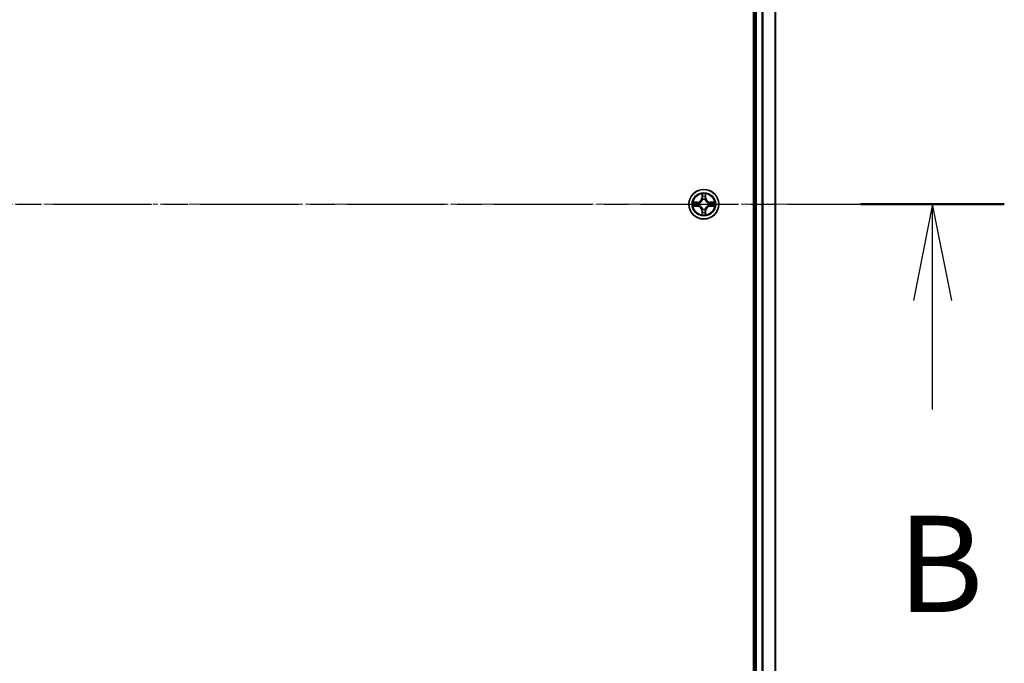
# Model space of a CAD drawing. Units: millimetres. Extents: x 10 to 9313, y 5 to 2113.
# Drawn here: x 1616 to 1808, y 1155 to 1281 of the extents above; entities that cross this region are included whole.
import ezdxf

# ---------------------------------------------------------------- set-up
doc = ezdxf.new("R2010")
doc.units = ezdxf.units.MM
doc.header["$LTSCALE"] = 0.666667
doc.linetypes.add('CHAIN', pattern=[0.3543, 0.2362, -0.0295, 0.0591, -0.0295])
doc.layers.add('Centerline (ISO)', color=7, linetype='Continuous', lineweight=18, true_color=0x80ffff)
for name, color, linetype, lineweight in [('Section Line (ISO)', 7, 'CHAIN', 25), ('Visible (ISO)', 7, 'Continuous', 35), ('Visible Narrow (ISO)', 7, 'Continuous', 25)]:
    doc.layers.add(name, color=color, linetype=linetype, lineweight=lineweight)
doc.styles.add('Note Text (TK)', font='MS PGothic.ttf')

# ---------------------------------------------------------------- blocks, each defined once
blk = doc.blocks.new('2dTransSection64')
at = {"layer": 'Section Line (ISO)', "linetype": 'CHAIN', "ltscale": 16.170252}
blk.add_line((140.005, 173.25), (218.213, 173.25), dxfattribs=at)
at = {"layer": 'Section Line (ISO)', "linetype": 'Continuous', "lineweight": 50}
blk.add_line((214.484, 173.25), (218.213, 173.25), dxfattribs=at)
at = {"layer": 'Section Line (ISO)', "linetype": 'Continuous'}
for p, q in [((216.348, 173.25), (215.848, 170.75)), ((216.348, 170.75), (216.348, 173.25)), ((216.848, 170.75), (216.348, 173.25)), ((216.348, 167.914), (216.348, 170.75))]:
    blk.add_line(p, q, dxfattribs=at)
at = {"layer": 'Section Line (ISO)', "insert": (215.429, 161.87), "char_height": 2.5, "attachment_point": 7, "style": 'Note Text (TK)'}
blk.add_mtext('B', dxfattribs=at)

msp = doc.modelspace()

# ---------------------------------------------------------------- linework, layer by layer
at = {"layer": 'Centerline (ISO)', "linetype": 'CHAIN', "ltscale": 23.990969}
msp.add_line((1246.80209, 1244.70833), (1782.30209, 1244.70833), dxfattribs=at)
at = {"layer": 'Visible (ISO)'}
for p, q in [((1759.25209, 1439.70833), (1759.25209, 1049.70833)), ((1759.55209, 1054.70833), (1759.55209, 1434.70833)), ((1763.55209, 1054.70833), (1763.55209, 1434.70833))]:
    msp.add_line(p, q, dxfattribs=at)
msp.add_circle((1749.55209, 1244.70833), 2.9, dxfattribs=at)
for start, end in [(169.1867335, 169.1872833), (167.0616044, 167.0634047), (102.9365953, 102.9383956), (100.8127167, 100.8132665), (79.1867335, 79.1872833), (77.0616044, 77.0634047), (12.9365953, 12.9383956), (10.8127167, 10.8132665), (190.8127167, 190.8132665), (192.9365953, 192.9383956), (257.0616044, 257.0634047), (259.1867335, 259.1872833), (280.8127167, 280.8132665), (282.9365953, 282.9383956), (347.0616044, 347.0634047), (349.1867335, 349.1872833)]:
    msp.add_arc((1749.55209, 1244.70833), 1.2295, start, end, dxfattribs=at)
for points, knots in [([(1747.53456, 1245.09769), (1747.53386, 1245.09783), (1747.53316, 1245.09798), (1747.53143, 1245.09834), (1747.5304, 1245.09856), (1747.52937, 1245.09878)], [-0.0002305990761, -0.0002305990761, -0.0002305990761, -0.0002305990761, 0, 0, 0.0003383294466, 0.0003383294466, 0.0003383294466, 0.0003383294466]), ([(1747.52937, 1245.09878), (1747.5303, 1245.09834), (1747.53124, 1245.09791), (1747.53284, 1245.09717), (1747.53351, 1245.09687), (1747.53418, 1245.09656)], [-0.0003383294466, -0.0003383294466, -0.0003383294466, -0.0003383294466, 0, 0, 0.000241517914, 0.000241517914, 0.000241517914, 0.000241517914]), ([(1749.25155, 1246.46704), (1749.24952, 1246.5484), (1749.20353, 1246.6396), (1749.16251, 1246.72918), (1749.16208, 1246.73012), (1749.16165, 1246.73105)], [0, 0, 0, 0, 0.03205597372, 0.03205597372, 0.03239430317, 0.03239430317, 0.03239430317, 0.03239430317]), ([(1749.16165, 1246.73105), (1749.16186, 1246.73002), (1749.16208, 1246.729), (1749.16425, 1246.71858), (1749.16623, 1246.70917), (1749.16821, 1246.69975)], [-0.032394303167, -0.032394303167, -0.032394303167, -0.032394303167, -0.032055973721, -0.032055973721, -0.028972758337, -0.028972758337, -0.028972758337, -0.028972758337]), ([(1749.94254, 1246.73105), (1749.94211, 1246.73012), (1749.94167, 1246.72918), (1749.94094, 1246.72758), (1749.94063, 1246.72691), (1749.94033, 1246.72624)], [-0.0003383294466, -0.0003383294466, -0.0003383294466, -0.0003383294466, 0, 0, 0.0002415179139, 0.0002415179139, 0.0002415179139, 0.0002415179139]), ([(1749.94145, 1246.72586), (1749.9416, 1246.72656), (1749.94174, 1246.72726), (1749.9421, 1246.729), (1749.94232, 1246.73002), (1749.94254, 1246.73105)], [-0.0002305990761, -0.0002305990761, -0.0002305990761, -0.0002305990761, 0, 0, 0.0003383294466, 0.0003383294466, 0.0003383294466, 0.0003383294466]), ([(1751.3108, 1245.00887), (1751.39217, 1245.01091), (1751.48336, 1245.05689), (1751.57295, 1245.09791), (1751.57388, 1245.09834), (1751.57482, 1245.09878)], [0, 0, 0, 0, 0.03205597372, 0.03205597372, 0.03239430317, 0.03239430317, 0.03239430317, 0.03239430317]), ([(1751.57482, 1245.09878), (1751.57379, 1245.09856), (1751.57276, 1245.09834), (1751.56235, 1245.09617), (1751.55293, 1245.09419), (1751.54351, 1245.09221)], [-0.032394303167, -0.032394303167, -0.032394303167, -0.032394303167, -0.032055973721, -0.032055973721, -0.028972758337, -0.028972758337, -0.028972758337, -0.028972758337]), ([(1747.79339, 1244.40779), (1747.71202, 1244.40575), (1747.62082, 1244.35977), (1747.53124, 1244.31875), (1747.5303, 1244.31832), (1747.52937, 1244.31788)], [0, 0, 0, 0, 0.03205597372, 0.03205597372, 0.03239430317, 0.03239430317, 0.03239430317, 0.03239430317]), ([(1747.52937, 1244.31788), (1747.5304, 1244.3181), (1747.53143, 1244.31832), (1747.54184, 1244.32049), (1747.55125, 1244.32247), (1747.56068, 1244.32445)], [-0.032394303167, -0.032394303167, -0.032394303167, -0.032394303167, -0.032055973721, -0.032055973721, -0.028972758337, -0.028972758337, -0.028972758337, -0.028972758337]), ([(1751.56962, 1244.31897), (1751.57033, 1244.31883), (1751.57103, 1244.31868), (1751.57276, 1244.31832), (1751.57379, 1244.3181), (1751.57482, 1244.31788)], [-0.0002305990761, -0.0002305990761, -0.0002305990761, -0.0002305990761, 0, 0, 0.0003383294466, 0.0003383294466, 0.0003383294466, 0.0003383294466]), ([(1751.57482, 1244.31788), (1751.57388, 1244.31832), (1751.57295, 1244.31875), (1751.57134, 1244.31949), (1751.57068, 1244.31979), (1751.57001, 1244.3201)], [-0.0003383294466, -0.0003383294466, -0.0003383294466, -0.0003383294466, 0, 0, 0.000241517914, 0.000241517914, 0.000241517914, 0.000241517914]), ([(1749.16274, 1242.6908), (1749.16259, 1242.6901), (1749.16244, 1242.6894), (1749.16208, 1242.68766), (1749.16186, 1242.68664), (1749.16165, 1242.68561)], [-0.0002305990761, -0.0002305990761, -0.0002305990761, -0.0002305990761, 0, 0, 0.0003383294466, 0.0003383294466, 0.0003383294466, 0.0003383294466]), ([(1749.16165, 1242.68561), (1749.16208, 1242.68654), (1749.16251, 1242.68748), (1749.16325, 1242.68908), (1749.16356, 1242.68975), (1749.16386, 1242.69042)], [-0.0003383294466, -0.0003383294466, -0.0003383294466, -0.0003383294466, 0, 0, 0.0002415179139, 0.0002415179139, 0.0002415179139, 0.0002415179139]), ([(1749.85263, 1242.94962), (1749.85467, 1242.86826), (1749.90066, 1242.77706), (1749.94167, 1242.68748), (1749.94211, 1242.68654), (1749.94254, 1242.68561)], [0, 0, 0, 0, 0.03205597372, 0.03205597372, 0.03239430317, 0.03239430317, 0.03239430317, 0.03239430317]), ([(1749.94254, 1242.68561), (1749.94232, 1242.68664), (1749.9421, 1242.68766), (1749.93993, 1242.69808), (1749.93795, 1242.70749), (1749.93597, 1242.71691)], [-0.032394303167, -0.032394303167, -0.032394303167, -0.032394303167, -0.032055973721, -0.032055973721, -0.028972758337, -0.028972758337, -0.028972758337, -0.028972758337])]:
    msp.add_open_spline(points, degree=3, knots=knots, dxfattribs=at)
for points in [[(1749.16821, 1246.69975), (1749.18682, 1246.61118), (1749.20549, 1246.52136), (1749.2064, 1246.44072)], [(1751.54351, 1245.09221), (1751.45494, 1245.0736), (1751.36513, 1245.05494), (1751.28448, 1245.05403)], [(1747.56068, 1244.32445), (1747.64924, 1244.34306), (1747.73906, 1244.36172), (1747.81971, 1244.36263)], [(1749.93597, 1242.71691), (1749.91736, 1242.80548), (1749.8987, 1242.8953), (1749.89779, 1242.97594)]]:
    msp.add_open_spline(points, degree=3, dxfattribs=at)
at = {"layer": 'Visible Narrow (ISO)'}
for p, q in [((1759.85209, 1054.70833), (1759.85209, 1434.70833)), ((1760.91158, 1054.70833), (1760.91158, 1434.70833)), ((1761.14205, 1054.70833), (1761.14205, 1434.70833)), ((1763.48256, 1054.70833), (1763.48256, 1434.70833)), ((1748.3089, 1245.11238), (1747.52937, 1245.09878)), ((1747.81971, 1245.05403), (1748.30976, 1245.06258)), ((1748.31103, 1244.98995), (1748.00913, 1245.03859)), ((1748.30976, 1245.06258), (1748.3089, 1245.11238)), ((1748.30976, 1245.06258), (1748.31103, 1244.98995)), ((1748.61519, 1244.95486), (1748.6358, 1244.94943)), ((1749.16165, 1246.73105), (1749.14804, 1245.95153)), ((1749.19784, 1245.95066), (1749.14804, 1245.95153)), ((1749.19784, 1245.95066), (1749.2064, 1246.44072)), ((1749.19784, 1245.95066), (1749.27048, 1245.94939)), ((1749.22184, 1246.25129), (1749.27048, 1245.94939)), ((1749.31099, 1245.62462), (1749.30557, 1245.64524)), ((1749.79862, 1245.64524), (1749.7932, 1245.62462)), ((1749.83371, 1245.94939), (1749.88235, 1246.25129)), ((1749.90634, 1245.95066), (1749.83371, 1245.94939)), ((1749.89779, 1246.44072), (1749.90634, 1245.95066)), ((1749.90634, 1245.95066), (1749.95615, 1245.95153)), ((1749.95615, 1245.95153), (1749.94254, 1246.73105)), ((1750.46839, 1244.94943), (1750.489, 1244.95486)), ((1750.79442, 1245.06258), (1750.79315, 1244.98995)), ((1751.09505, 1245.03859), (1750.79315, 1244.98995)), ((1750.79442, 1245.06258), (1750.79529, 1245.11238)), ((1750.79442, 1245.06258), (1751.28448, 1245.05403)), ((1751.57482, 1245.09878), (1750.79529, 1245.11238)), ((1747.52937, 1244.31788), (1748.3089, 1244.30428)), ((1748.30976, 1244.35408), (1747.81971, 1244.36263)), ((1748.00913, 1244.37807), (1748.31103, 1244.42671)), ((1748.30976, 1244.35408), (1748.3089, 1244.30428)), ((1748.30976, 1244.35408), (1748.31103, 1244.42671)), ((1748.6358, 1244.46723), (1748.61519, 1244.4618)), ((1749.19784, 1243.466), (1749.14804, 1243.46513)), ((1749.14804, 1243.46513), (1749.16165, 1242.68561)), ((1749.19784, 1243.466), (1749.27048, 1243.46727)), ((1749.2064, 1242.97594), (1749.19784, 1243.466)), ((1749.27048, 1243.46727), (1749.22184, 1243.16537)), ((1749.30557, 1243.77142), (1749.31099, 1243.79204)), ((1749.7932, 1243.79204), (1749.79862, 1243.77142)), ((1749.88235, 1243.16537), (1749.83371, 1243.46727)), ((1749.90634, 1243.466), (1749.83371, 1243.46727)), ((1749.90634, 1243.466), (1749.89779, 1242.97594)), ((1749.90634, 1243.466), (1749.95615, 1243.46513)), ((1749.94254, 1242.68561), (1749.95615, 1243.46513)), ((1750.489, 1244.4618), (1750.46839, 1244.46723)), ((1750.79315, 1244.42671), (1751.09505, 1244.37807)), ((1750.79442, 1244.35408), (1750.79315, 1244.42671)), ((1751.28448, 1244.36263), (1750.79442, 1244.35408)), ((1750.79442, 1244.35408), (1750.79529, 1244.30428)), ((1750.79529, 1244.30428), (1751.57482, 1244.31788))]:
    msp.add_line(p, q, dxfattribs=at)
for radius in [2.86769, 2.30915, 2.14146]:
    msp.add_circle((1749.55209, 1244.70833), radius, dxfattribs=at)
for centre, radius, start, end in [((1749.55209, 1244.70833), 2.06006, 169.0745817, 190.9254183), ((1749.55209, 1244.70833), 1.61218, 169.6924792, 190.3075208), ((1748.29399, 1245.96644), 0.85418, 271, 359), ((1748.29399, 1245.96644), 0.90399, 271, 359), ((1749.55209, 1244.70833), 0.9688, 165.2580441, 194.7419559), ((1749.55209, 1244.70833), 0.94748, 165.2580441, 194.7419559), ((1749.55209, 1244.70833), 2.06006, 79.0745817, 100.9254183), ((1749.55209, 1244.70833), 1.61218, 79.6924792, 100.3075208), ((1749.55209, 1244.70833), 0.9688, 75.2580441, 104.7419559), ((1749.55209, 1244.70833), 0.94748, 75.2580441, 104.7419559), ((1750.8102, 1245.96644), 0.90399, 181, 269), ((1750.8102, 1245.96644), 0.85418, 181, 269), ((1749.55209, 1244.70833), 0.94748, 345.2580441, 14.7419559), ((1749.55209, 1244.70833), 0.9688, 345.2580441, 14.7419559), ((1749.55209, 1244.70833), 1.61218, 349.6924792, 10.3075208), ((1749.55209, 1244.70833), 2.06006, 349.0745817, 10.9254183), ((1748.29399, 1243.45022), 0.85418, 1, 89), ((1748.29399, 1243.45022), 0.90399, 1, 89), ((1749.55209, 1244.70833), 1.61218, 259.6924792, 280.3075208), ((1749.55209, 1244.70833), 0.9688, 255.2580441, 284.7419559), ((1749.55209, 1244.70833), 0.94748, 255.2580441, 284.7419559), ((1750.8102, 1243.45022), 0.90399, 91, 179), ((1750.8102, 1243.45022), 0.85418, 91, 179), ((1749.55209, 1244.70833), 2.06006, 259.0745817, 280.9254183)]:
    msp.add_arc(centre, radius, start, end, dxfattribs=at)
for centre, major_axis, ratio, start_param, end_param in [((1747.82058, 1245.00422), (0.002, 0.04996), 0.548506655, 0.104424734, 1.499606902), ((1747.61922, 1245.01916), (0.4402, 0.00194), 0.086733588, 0.48228184, 1.097537717), ((1748.01, 1244.98878), (0.00795, 0.04936), 0.895740182, 0.197319494, 1.552742616), ((1748.3119, 1244.94015), (0.00795, 0.04936), 0.895720538, 0.197301699, 1.54834765), ((1748.6585, 1244.94346), (-0.00905, 0.04917), 0.876846413, 0.18229136, 1.179902188), ((1748.6585, 1244.94346), (-0.01491, 0.04772), 0.410701227, 0.095735791, 1.318687473), ((1749.2562, 1246.43985), (-0.04996, -0.002), 0.548506655, 4.783578405, 6.178760573), ((1749.24127, 1246.6412), (0.00194, 0.4402), 0.086733588, 2.044054937, 2.659310813), ((1749.27164, 1246.25042), (-0.04936, -0.00795), 0.895740182, 4.730442692, 6.085865813), ((1749.31696, 1245.60192), (-0.04917, 0.00905), 0.876846415, 5.103283132, 6.100893958), ((1749.31696, 1245.60192), (-0.04772, 0.01491), 0.410701226, 4.964497834, 6.187449516), ((1749.32028, 1245.94852), (-0.04936, -0.00795), 0.895720538, 4.734837657, 6.085883608), ((1749.78391, 1245.94852), (0.04936, -0.00795), 0.895720538, 0.197301699, 1.54834765), ((1749.78722, 1245.60192), (0.04772, 0.01491), 0.410701227, 0.095735791, 1.318687473), ((1749.78722, 1245.60192), (0.04917, 0.00905), 0.876846413, 0.18229136, 1.179902188), ((1749.83255, 1246.25042), (0.04936, -0.00795), 0.895740182, 0.197319494, 1.552742616), ((1749.84799, 1246.43985), (0.04996, -0.002), 0.548506655, 0.104424734, 1.499606902), ((1749.86292, 1246.6412), (0.00194, -0.4402), 0.086733588, 0.48228184, 1.097537717), ((1750.44569, 1244.94346), (0.00905, 0.04917), 0.876846415, 5.103283132, 6.100893958), ((1750.44569, 1244.94346), (0.01491, 0.04772), 0.410701226, 4.964497834, 6.187449516), ((1750.79229, 1244.94015), (-0.00795, 0.04936), 0.895720538, 4.734837657, 6.085883608), ((1751.48497, 1245.01916), (0.4402, -0.00194), 0.086733588, 2.044054937, 2.659310813), ((1751.09418, 1244.98878), (-0.00795, 0.04936), 0.895740182, 4.730442692, 6.085865813), ((1751.28361, 1245.00422), (-0.002, 0.04996), 0.548506655, 4.783578405, 6.178760573), ((1747.82058, 1244.41244), (0.002, -0.04996), 0.548506655, 4.783578405, 6.178760573), ((1747.61922, 1244.3975), (0.4402, -0.00194), 0.086733588, 5.18564759, 5.800903467), ((1748.01, 1244.42788), (0.00795, -0.04936), 0.895740182, 4.730442692, 6.085865813), ((1748.3119, 1244.47651), (0.00795, -0.04936), 0.895720538, 4.734837657, 6.085883608), ((1748.6585, 1244.4732), (-0.00905, -0.04917), 0.876846415, 5.103283132, 6.100893958), ((1748.6585, 1244.4732), (-0.01491, -0.04772), 0.410701226, 4.964497834, 6.187449516), ((1749.24127, 1242.77546), (0.00194, -0.4402), 0.086733588, 3.623874494, 4.239130371), ((1749.27164, 1243.16624), (-0.04936, 0.00795), 0.895740182, 0.197319494, 1.552742616), ((1749.31696, 1243.81474), (-0.04917, -0.00905), 0.876846413, 0.18229136, 1.179902188), ((1749.31696, 1243.81474), (-0.04772, -0.01491), 0.410701227, 0.095735791, 1.318687473), ((1749.32028, 1243.46814), (-0.04936, 0.00795), 0.895720538, 0.197301699, 1.54834765), ((1749.78391, 1243.46814), (0.04936, 0.00795), 0.895720538, 4.734837657, 6.085883608), ((1749.78722, 1243.81474), (0.04772, -0.01491), 0.410701226, 4.964497834, 6.187449516), ((1749.78722, 1243.81474), (0.04917, -0.00905), 0.876846415, 5.103283132, 6.100893958), ((1749.83255, 1243.16624), (0.04936, 0.00795), 0.895740182, 4.730442692, 6.085865813), ((1749.86292, 1242.77546), (0.00194, 0.4402), 0.086733588, 5.18564759, 5.800903467), ((1750.44569, 1244.4732), (0.01491, -0.04772), 0.410701227, 0.095735791, 1.318687473), ((1750.44569, 1244.4732), (0.00905, -0.04917), 0.876846413, 0.18229136, 1.179902188), ((1750.79229, 1244.47651), (-0.00795, -0.04936), 0.895720538, 0.197301699, 1.54834765), ((1751.09418, 1244.42788), (-0.00795, -0.04936), 0.895740182, 0.197319494, 1.552742616), ((1751.48497, 1244.3975), (0.4402, 0.00194), 0.086733588, 3.623874494, 4.239130371), ((1751.28361, 1244.41244), (-0.002, -0.04996), 0.548506655, 0.104424734, 1.499606902), ((1749.2562, 1242.97681), (-0.04996, 0.002), 0.548506655, 0.104424734, 1.499606902), ((1749.84799, 1242.97681), (0.04996, 0.002), 0.548506655, 4.783578405, 6.178760573)]:
    msp.add_ellipse(centre, major_axis=major_axis, ratio=ratio, start_param=start_param, end_param=end_param, dxfattribs=at)
for points in [[(1747.53418, 1245.09656), (1747.6222, 1245.0562), (1747.71263, 1245.01089), (1747.79339, 1245.00887)], [(1747.81971, 1245.05403), (1747.73112, 1245.05503), (1747.63147, 1245.07745), (1747.53456, 1245.09769)], [(1747.79339, 1245.00887), (1747.86695, 1245.00703), (1747.92737, 1245.00291), (1747.96594, 1244.9968)], [(1747.96594, 1244.9968), (1748.06658, 1244.98064), (1748.16722, 1244.9645), (1748.26788, 1244.94838)], [(1748.26788, 1244.94838), (1748.37978, 1244.93045), (1748.49404, 1244.93023), (1748.61519, 1244.95486)], [(1748.64178, 1244.99038), (1748.52651, 1244.97006), (1748.4175, 1244.97183), (1748.31103, 1244.98995)], [(1749.26362, 1246.29449), (1749.25752, 1246.33305), (1749.25339, 1246.39347), (1749.25155, 1246.46704)], [(1749.31205, 1245.99255), (1749.29592, 1246.0932), (1749.27978, 1246.19385), (1749.26362, 1246.29449)], [(1749.27048, 1245.94939), (1749.28859, 1245.84292), (1749.29036, 1245.73392), (1749.27004, 1245.61864)], [(1749.30557, 1245.64524), (1749.33019, 1245.76638), (1749.32997, 1245.88065), (1749.31205, 1245.99255)], [(1749.79214, 1245.99255), (1749.77421, 1245.88065), (1749.77399, 1245.76638), (1749.79862, 1245.64524)], [(1749.84056, 1246.29449), (1749.82441, 1246.19385), (1749.80826, 1246.0932), (1749.79214, 1245.99255)], [(1749.83414, 1245.61864), (1749.81382, 1245.73392), (1749.81559, 1245.84292), (1749.83371, 1245.94939)], [(1749.85263, 1246.46704), (1749.85079, 1246.39347), (1749.84667, 1246.33305), (1749.84056, 1246.29449)], [(1749.94033, 1246.72624), (1749.89997, 1246.63823), (1749.85465, 1246.54779), (1749.85263, 1246.46704)], [(1749.89779, 1246.44072), (1749.89879, 1246.5293), (1749.92121, 1246.62896), (1749.94145, 1246.72586)], [(1750.79315, 1244.98995), (1750.68668, 1244.97183), (1750.57768, 1244.97006), (1750.46241, 1244.99038)], [(1750.489, 1244.95486), (1750.61014, 1244.93023), (1750.72441, 1244.93045), (1750.83631, 1244.94838)], [(1750.83631, 1244.94838), (1750.93697, 1244.9645), (1751.03761, 1244.98064), (1751.13825, 1244.9968)], [(1751.13825, 1244.9968), (1751.17682, 1245.00291), (1751.23724, 1245.00703), (1751.3108, 1245.00887)], [(1747.96594, 1244.41986), (1747.92737, 1244.41375), (1747.86695, 1244.40963), (1747.79339, 1244.40779)], [(1748.26788, 1244.46828), (1748.16722, 1244.45216), (1748.06658, 1244.43602), (1747.96594, 1244.41986)], [(1748.61519, 1244.4618), (1748.49404, 1244.48643), (1748.37978, 1244.48621), (1748.26788, 1244.46828)], [(1748.31103, 1244.42671), (1748.4175, 1244.44483), (1748.52651, 1244.4466), (1748.64178, 1244.42628)], [(1749.25155, 1242.94962), (1749.25339, 1243.02319), (1749.25752, 1243.08361), (1749.26362, 1243.12217)], [(1749.26362, 1243.12217), (1749.27978, 1243.22281), (1749.29592, 1243.32346), (1749.31205, 1243.42411)], [(1749.27004, 1243.79802), (1749.29036, 1243.68274), (1749.28859, 1243.57374), (1749.27048, 1243.46727)], [(1749.31205, 1243.42411), (1749.32997, 1243.53601), (1749.33019, 1243.65028), (1749.30557, 1243.77142)], [(1749.79862, 1243.77142), (1749.77399, 1243.65028), (1749.77421, 1243.53601), (1749.79214, 1243.42411)], [(1749.79214, 1243.42411), (1749.80826, 1243.32346), (1749.82441, 1243.22281), (1749.84056, 1243.12217)], [(1749.83371, 1243.46727), (1749.81559, 1243.57374), (1749.81382, 1243.68274), (1749.83414, 1243.79802)], [(1749.84056, 1243.12217), (1749.84667, 1243.08361), (1749.85079, 1243.02319), (1749.85263, 1242.94962)], [(1750.46241, 1244.42628), (1750.57768, 1244.4466), (1750.68668, 1244.44483), (1750.79315, 1244.42671)], [(1750.83631, 1244.46828), (1750.72441, 1244.48621), (1750.61014, 1244.48643), (1750.489, 1244.4618)], [(1751.13825, 1244.41986), (1751.03761, 1244.43602), (1750.93697, 1244.45216), (1750.83631, 1244.46828)], [(1751.3108, 1244.40779), (1751.23724, 1244.40963), (1751.17682, 1244.41375), (1751.13825, 1244.41986)], [(1751.28448, 1244.36263), (1751.37307, 1244.36163), (1751.47272, 1244.33921), (1751.56962, 1244.31897)], [(1751.57001, 1244.3201), (1751.48199, 1244.36046), (1751.39155, 1244.40577), (1751.3108, 1244.40779)], [(1749.2064, 1242.97594), (1749.2054, 1242.88736), (1749.18298, 1242.7877), (1749.16274, 1242.6908)], [(1749.16386, 1242.69042), (1749.20422, 1242.77844), (1749.24953, 1242.86887), (1749.25155, 1242.94962)]]:
    msp.add_open_spline(points, degree=3, dxfattribs=at)
for points, knots in [([(1748.6358, 1244.94943), (1748.71983, 1244.97674), (1748.88558, 1245.05375), (1749.09688, 1245.23723), (1749.23685, 1245.43732), (1749.29051, 1245.5616), (1749.31099, 1245.62462)], [-0.1748660129, -0.1748660129, -0.1748660129, -0.1748660129, -0.1459953088, -0.1171246048, -0.0954715768, -0.0738185488, -0.0738185488, -0.0738185488, -0.0738185488]), ([(1749.27004, 1245.61864), (1749.25143, 1245.55869), (1749.20254, 1245.44058), (1749.07535, 1245.25274), (1748.87934, 1245.08514), (1748.72172, 1245.01519), (1748.64178, 1244.99038)], [0.0738185488, 0.0738185488, 0.0738185488, 0.0738185488, 0.0954715768, 0.1171246048, 0.1459953088, 0.1748660129, 0.1748660129, 0.1748660129, 0.1748660129]), ([(1749.7932, 1245.62462), (1749.82051, 1245.5406), (1749.89752, 1245.37484), (1750.08099, 1245.16355), (1750.28108, 1245.02358), (1750.40537, 1244.96991), (1750.46839, 1244.94943)], [-0.1748660129, -0.1748660129, -0.1748660129, -0.1748660129, -0.1459953088, -0.1171246048, -0.0954715768, -0.0738185488, -0.0738185488, -0.0738185488, -0.0738185488]), ([(1750.46241, 1244.99038), (1750.40245, 1245.00899), (1750.28435, 1245.05788), (1750.09651, 1245.18507), (1749.9289, 1245.38109), (1749.85896, 1245.5387), (1749.83414, 1245.61864)], [0.0738185488, 0.0738185488, 0.0738185488, 0.0738185488, 0.0954715768, 0.1171246048, 0.1459953088, 0.1748660129, 0.1748660129, 0.1748660129, 0.1748660129]), ([(1749.31099, 1243.79204), (1749.28368, 1243.87606), (1749.20667, 1244.04182), (1749.0232, 1244.25311), (1748.82311, 1244.39308), (1748.69882, 1244.44675), (1748.6358, 1244.46723)], [-0.1748660129, -0.1748660129, -0.1748660129, -0.1748660129, -0.1459953088, -0.1171246048, -0.0954715768, -0.0738185488, -0.0738185488, -0.0738185488, -0.0738185488]), ([(1748.64178, 1244.42628), (1748.70174, 1244.40767), (1748.81984, 1244.35878), (1749.00768, 1244.23159), (1749.17528, 1244.03557), (1749.24523, 1243.87796), (1749.27004, 1243.79802)], [0.0738185488, 0.0738185488, 0.0738185488, 0.0738185488, 0.0954715768, 0.1171246048, 0.1459953088, 0.1748660129, 0.1748660129, 0.1748660129, 0.1748660129]), ([(1750.46839, 1244.46723), (1750.38436, 1244.43992), (1750.21861, 1244.36291), (1750.00731, 1244.17943), (1749.86734, 1243.97934), (1749.81368, 1243.85506), (1749.7932, 1243.79204)], [-0.1748660129, -0.1748660129, -0.1748660129, -0.1748660129, -0.1459953088, -0.1171246048, -0.0954715768, -0.0738185488, -0.0738185488, -0.0738185488, -0.0738185488]), ([(1749.83414, 1243.79802), (1749.85275, 1243.85797), (1749.90164, 1243.97608), (1750.02883, 1244.16392), (1750.22485, 1244.33152), (1750.38246, 1244.40147), (1750.46241, 1244.42628)], [0.0738185488, 0.0738185488, 0.0738185488, 0.0738185488, 0.0954715768, 0.1171246048, 0.1459953088, 0.1748660129, 0.1748660129, 0.1748660129, 0.1748660129])]:
    msp.add_open_spline(points, degree=3, knots=knots, dxfattribs=at)

# ---------------------------------------------------------------- block references
at = {"layer": 'Section Line (ISO)', "xscale": 7.5, "yscale": 7.5, "zscale": 7.5}
msp.add_blockref('2dTransSection64', (171.58333, -54.66667), dxfattribs=at)

doc.saveas('drawing.dxf')
